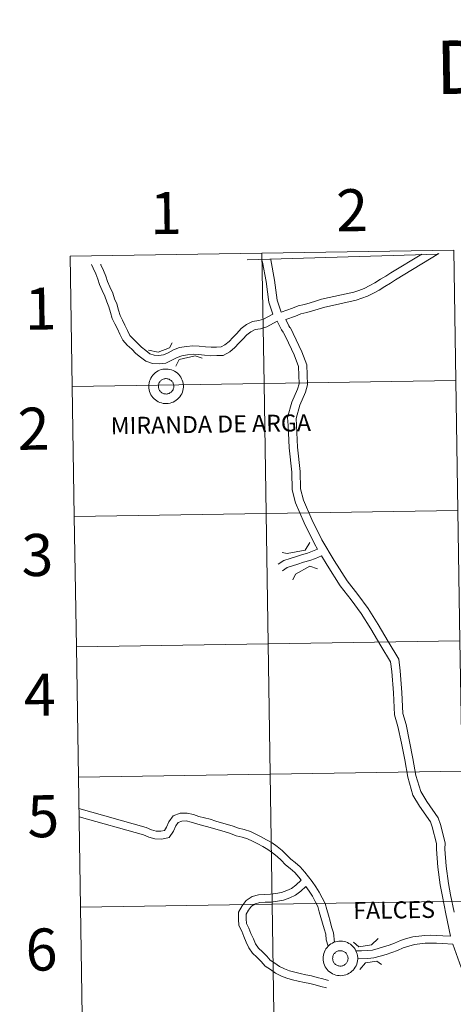
# Model space of a CAD drawing. Units: metres. Extents: x 607111 to 611612, y 4694161 to 4697200.
# Drawn here: x 607963 to 608055, y 4694281 to 4694492 of the extents above; entities that cross this region are included whole.
import ezdxf
from ezdxf.enums import TextEntityAlignment as Align

# ---------------------------------------------------------------- set-up
doc = ezdxf.new("R2010")
doc.units = ezdxf.units.M
doc.header["$MEASUREMENT"] = 0
doc.layers.add('Level 63', color=7, linetype='Continuous', lineweight=0)
doc.styles.add('Arial', font='ARIAL.TTF', dxfattribs={"height": 0.2})

msp = doc.modelspace()

# ---------------------------------------------------------------- linework, layer by layer
at = {"layer": 'Level 63', "linetype": 'Continuous', "lineweight": 0}
for points in [[(608014.49, 4694442.11), (608014.93, 4694414.25), (607973.95, 4694413.6), (607973.51, 4694441.47), (608014.49, 4694442.11)], [(608055.47, 4694442.75), (608055.91, 4694414.89), (608014.93, 4694414.25), (608014.49, 4694442.11), (608055.47, 4694442.75)], [(607990.3, 4694413.6), (607990.31, 4694413.97), (607990.37, 4694414.33), (607990.45, 4694414.69), (607990.58, 4694415.04), (607990.74, 4694415.37), (607990.93, 4694415.69), (607991.15, 4694415.98), (607991.4, 4694416.25), (607991.67, 4694416.5), (607991.97, 4694416.72), (607992.29, 4694416.9), (607992.63, 4694417.06), (607992.97, 4694417.18), (607993.33, 4694417.26), (607993.7, 4694417.31), (607994.07, 4694417.32), (607994.44, 4694417.29), (607994.8, 4694417.23), (607995.16, 4694417.13), (607995.5, 4694417), (607995.83, 4694416.84), (607996.14, 4694416.64), (607996.43, 4694416.41), (607996.7, 4694416.15), (607996.94, 4694415.87), (607997.15, 4694415.57), (607997.33, 4694415.25), (607997.47, 4694414.91), (607997.58, 4694414.55), (607997.66, 4694414.19), (607997.7, 4694413.83), (607997.7, 4694413.46), (607997.66, 4694413.09), (607997.59, 4694412.73), (607997.49, 4694412.37), (607997.35, 4694412.03), (607997.17, 4694411.71), (607996.97, 4694411.4), (607996.73, 4694411.12), (607996.47, 4694410.86), (607996.18, 4694410.63), (607995.87, 4694410.42), (607995.54, 4694410.25), (607995.2, 4694410.12), (607994.85, 4694410.01), (607994.48, 4694409.95), (607994.11, 4694409.92), (607993.75, 4694409.93), (607993.38, 4694409.97), (607993.02, 4694410.05), (607992.67, 4694410.16), (607992.33, 4694410.31), (607992.01, 4694410.5), (607991.71, 4694410.71), (607991.43, 4694410.95), (607991.18, 4694411.22), (607990.95, 4694411.51), (607990.76, 4694411.83), (607990.6, 4694412.16), (607990.47, 4694412.51), (607990.37, 4694412.86), (607990.32, 4694413.23), (607990.3, 4694413.6)], [(607990.3, 4694413.6), (607990.31, 4694413.97), (607990.37, 4694414.33), (607990.45, 4694414.69), (607990.58, 4694415.04), (607990.74, 4694415.37), (607990.93, 4694415.69), (607991.15, 4694415.98), (607991.4, 4694416.25), (607991.67, 4694416.5), (607991.97, 4694416.72), (607992.29, 4694416.9), (607992.63, 4694417.06), (607992.97, 4694417.18), (607993.33, 4694417.26), (607993.7, 4694417.31), (607994.07, 4694417.32), (607994.44, 4694417.29), (607994.8, 4694417.23), (607995.16, 4694417.13), (607995.5, 4694417), (607995.83, 4694416.84), (607996.14, 4694416.64), (607996.43, 4694416.41), (607996.7, 4694416.15), (607996.94, 4694415.87), (607997.15, 4694415.57), (607997.33, 4694415.25), (607997.47, 4694414.91), (607997.58, 4694414.55), (607997.66, 4694414.19), (607997.7, 4694413.83), (607997.7, 4694413.46), (607997.66, 4694413.09), (607997.59, 4694412.73), (607997.49, 4694412.37), (607997.35, 4694412.03), (607997.17, 4694411.71), (607996.97, 4694411.4), (607996.73, 4694411.12), (607996.47, 4694410.86), (607996.18, 4694410.63), (607995.87, 4694410.42), (607995.54, 4694410.25), (607995.2, 4694410.12), (607994.85, 4694410.01), (607994.48, 4694409.95), (607994.11, 4694409.92), (607993.75, 4694409.93), (607993.38, 4694409.97), (607993.02, 4694410.05), (607992.67, 4694410.16), (607992.33, 4694410.31), (607992.01, 4694410.5), (607991.71, 4694410.71), (607991.43, 4694410.95), (607991.18, 4694411.22), (607990.95, 4694411.51), (607990.76, 4694411.83), (607990.6, 4694412.16), (607990.47, 4694412.51), (607990.37, 4694412.86), (607990.32, 4694413.23), (607990.3, 4694413.6)], [(607992.39, 4694413.95), (607992.43, 4694414.11), (607992.48, 4694414.27), (607992.56, 4694414.41), (607992.64, 4694414.55), (607992.74, 4694414.69), (607992.85, 4694414.81), (607992.98, 4694414.91), (607993.11, 4694415.01), (607993.25, 4694415.09), (607993.41, 4694415.16), (607993.56, 4694415.21), (607993.72, 4694415.24), (607993.89, 4694415.26), (607994.05, 4694415.27), (607994.21, 4694415.25), (607994.37, 4694415.22), (607994.53, 4694415.18), (607994.69, 4694415.12), (607994.83, 4694415.04), (607994.97, 4694414.95), (607995.1, 4694414.85), (607995.21, 4694414.73), (607995.32, 4694414.61), (607995.41, 4694414.47), (607995.49, 4694414.33), (607995.55, 4694414.17), (607995.6, 4694414.02), (607995.63, 4694413.86), (607995.65, 4694413.69), (607995.65, 4694413.53), (607995.63, 4694413.36), (607995.59, 4694413.2), (607995.55, 4694413.05), (607995.48, 4694412.9), (607995.4, 4694412.75), (607995.31, 4694412.62), (607995.2, 4694412.49), (607995.08, 4694412.38), (607994.95, 4694412.27), (607994.82, 4694412.19), (607994.67, 4694412.11), (607994.52, 4694412.05), (607994.36, 4694412.01), (607994.2, 4694411.98), (607994.03, 4694411.97), (607993.87, 4694411.98), (607993.71, 4694412), (607993.55, 4694412.03), (607993.39, 4694412.09), (607993.24, 4694412.16), (607993.1, 4694412.24), (607992.97, 4694412.34), (607992.84, 4694412.45), (607992.73, 4694412.57), (607992.63, 4694412.7), (607992.55, 4694412.84), (607992.48, 4694412.99), (607992.42, 4694413.14), (607992.38, 4694413.3), (607992.36, 4694413.46), (607992.35, 4694413.63), (607992.36, 4694413.79), (607992.39, 4694413.95)], [(607992.39, 4694413.95), (607992.43, 4694414.11), (607992.48, 4694414.27), (607992.56, 4694414.41), (607992.64, 4694414.55), (607992.74, 4694414.69), (607992.85, 4694414.81), (607992.98, 4694414.91), (607993.11, 4694415.01), (607993.25, 4694415.09), (607993.41, 4694415.16), (607993.56, 4694415.21), (607993.72, 4694415.24), (607993.89, 4694415.26), (607994.05, 4694415.27), (607994.21, 4694415.25), (607994.37, 4694415.22), (607994.53, 4694415.18), (607994.69, 4694415.12), (607994.83, 4694415.04), (607994.97, 4694414.95), (607995.1, 4694414.85), (607995.21, 4694414.73), (607995.32, 4694414.61), (607995.41, 4694414.47), (607995.49, 4694414.33), (607995.55, 4694414.17), (607995.6, 4694414.02), (607995.63, 4694413.86), (607995.65, 4694413.69), (607995.65, 4694413.53), (607995.63, 4694413.36), (607995.59, 4694413.2), (607995.55, 4694413.05), (607995.48, 4694412.9), (607995.4, 4694412.75), (607995.31, 4694412.62), (607995.2, 4694412.49), (607995.08, 4694412.38), (607994.95, 4694412.27), (607994.82, 4694412.19), (607994.67, 4694412.11), (607994.52, 4694412.05), (607994.36, 4694412.01), (607994.2, 4694411.98), (607994.03, 4694411.97), (607993.87, 4694411.98), (607993.71, 4694412), (607993.55, 4694412.03), (607993.39, 4694412.09), (607993.24, 4694412.16), (607993.1, 4694412.24), (607992.97, 4694412.34), (607992.84, 4694412.45), (607992.73, 4694412.57), (607992.63, 4694412.7), (607992.55, 4694412.84), (607992.48, 4694412.99), (607992.42, 4694413.14), (607992.38, 4694413.3), (607992.36, 4694413.46), (607992.35, 4694413.63), (607992.36, 4694413.79), (607992.39, 4694413.95)], [(608055.91, 4694414.89), (608056.35, 4694387.03), (608015.37, 4694386.39), (608014.93, 4694414.25), (608055.91, 4694414.89)], [(608014.93, 4694414.25), (608015.37, 4694386.39), (607974.39, 4694385.74), (607973.95, 4694413.6), (608014.93, 4694414.25)], [(608015.37, 4694386.39), (608015.81, 4694358.53), (607974.83, 4694357.88), (607974.39, 4694385.74), (608015.37, 4694386.39)], [(608056.35, 4694387.03), (608056.79, 4694359.17), (608015.81, 4694358.53), (608015.37, 4694386.39), (608056.35, 4694387.03)], [(608015.81, 4694358.53), (608016.24, 4694330.67), (607975.26, 4694330.02), (607974.83, 4694357.88), (608015.81, 4694358.53)], [(608056.79, 4694359.17), (608057.23, 4694331.31), (608016.24, 4694330.67), (608015.81, 4694358.53), (608056.79, 4694359.17)], [(608016.24, 4694330.67), (608016.68, 4694302.81), (607975.7, 4694302.16), (607975.26, 4694330.02), (608016.24, 4694330.67)], [(608057.23, 4694331.31), (608057.66, 4694303.45), (608016.68, 4694302.81), (608016.24, 4694330.67), (608057.23, 4694331.31)], [(608057.66, 4694303.45), (608058.1, 4694275.59), (608017.12, 4694274.95), (608016.68, 4694302.81), (608057.66, 4694303.45)], [(608016.68, 4694302.81), (608017.12, 4694274.95), (607976.14, 4694274.3), (607975.7, 4694302.16), (608016.68, 4694302.81)], [(608027.53, 4694291.21), (608027.55, 4694291.58), (608027.6, 4694291.94), (608027.69, 4694292.3), (608027.81, 4694292.65), (608027.97, 4694292.98), (608028.16, 4694293.3), (608028.38, 4694293.59), (608028.63, 4694293.87), (608028.91, 4694294.11), (608029.2, 4694294.33), (608029.52, 4694294.52), (608029.86, 4694294.67), (608030.21, 4694294.79), (608030.57, 4694294.87), (608030.93, 4694294.92), (608031.3, 4694294.93), (608031.67, 4694294.91), (608032.03, 4694294.85), (608032.39, 4694294.75), (608032.73, 4694294.62), (608033.06, 4694294.45), (608033.37, 4694294.25), (608033.67, 4694294.02), (608033.93, 4694293.77), (608034.17, 4694293.49), (608034.38, 4694293.18), (608034.56, 4694292.86), (608034.7, 4694292.52), (608034.81, 4694292.17), (608034.89, 4694291.81), (608034.93, 4694291.44), (608034.93, 4694291.07), (608034.9, 4694290.7), (608034.83, 4694290.34), (608034.72, 4694289.99), (608034.58, 4694289.65), (608034.4, 4694289.32), (608034.2, 4694289.01), (608033.96, 4694288.73), (608033.7, 4694288.47), (608033.41, 4694288.24), (608033.1, 4694288.04), (608032.78, 4694287.87), (608032.43, 4694287.73), (608032.08, 4694287.63), (608031.71, 4694287.56), (608031.35, 4694287.53), (608030.98, 4694287.54), (608030.61, 4694287.58), (608030.25, 4694287.66), (608029.9, 4694287.78), (608029.56, 4694287.93), (608029.24, 4694288.11), (608028.94, 4694288.32), (608028.66, 4694288.57), (608028.41, 4694288.83), (608028.19, 4694289.13), (608027.99, 4694289.44), (608027.83, 4694289.77), (608027.7, 4694290.12), (608027.61, 4694290.48), (608027.55, 4694290.84), (608027.53, 4694291.21)], [(608027.53, 4694291.21), (608027.55, 4694291.58), (608027.6, 4694291.94), (608027.69, 4694292.3), (608027.81, 4694292.65), (608027.97, 4694292.98), (608028.16, 4694293.3), (608028.38, 4694293.59), (608028.63, 4694293.87), (608028.91, 4694294.11), (608029.2, 4694294.33), (608029.52, 4694294.52), (608029.86, 4694294.67), (608030.21, 4694294.79), (608030.57, 4694294.87), (608030.93, 4694294.92), (608031.3, 4694294.93), (608031.67, 4694294.91), (608032.03, 4694294.85), (608032.39, 4694294.75), (608032.73, 4694294.62), (608033.06, 4694294.45), (608033.37, 4694294.25), (608033.67, 4694294.02), (608033.93, 4694293.77), (608034.17, 4694293.49), (608034.38, 4694293.18), (608034.56, 4694292.86), (608034.7, 4694292.52), (608034.81, 4694292.17), (608034.89, 4694291.81), (608034.93, 4694291.44), (608034.93, 4694291.07), (608034.9, 4694290.7), (608034.83, 4694290.34), (608034.72, 4694289.99), (608034.58, 4694289.65), (608034.4, 4694289.32), (608034.2, 4694289.01), (608033.96, 4694288.73), (608033.7, 4694288.47), (608033.41, 4694288.24), (608033.1, 4694288.04), (608032.78, 4694287.87), (608032.43, 4694287.73), (608032.08, 4694287.63), (608031.71, 4694287.56), (608031.35, 4694287.53), (608030.98, 4694287.54), (608030.61, 4694287.58), (608030.25, 4694287.66), (608029.9, 4694287.78), (608029.56, 4694287.93), (608029.24, 4694288.11), (608028.94, 4694288.32), (608028.66, 4694288.57), (608028.41, 4694288.83), (608028.19, 4694289.13), (608027.99, 4694289.44), (608027.83, 4694289.77), (608027.7, 4694290.12), (608027.61, 4694290.48), (608027.55, 4694290.84), (608027.53, 4694291.21)], [(608029.62, 4694291.57), (608029.66, 4694291.73), (608029.72, 4694291.88), (608029.79, 4694292.03), (608029.87, 4694292.17), (608029.97, 4694292.3), (608030.09, 4694292.42), (608030.21, 4694292.53), (608030.35, 4694292.62), (608030.49, 4694292.7), (608030.64, 4694292.77), (608030.79, 4694292.82), (608030.95, 4694292.86), (608031.12, 4694292.88), (608031.28, 4694292.88), (608031.45, 4694292.87), (608031.61, 4694292.84), (608031.77, 4694292.79), (608031.92, 4694292.73), (608032.06, 4694292.66), (608032.2, 4694292.57), (608032.33, 4694292.46), (608032.45, 4694292.35), (608032.55, 4694292.22), (608032.64, 4694292.08), (608032.72, 4694291.94), (608032.78, 4694291.79), (608032.83, 4694291.63), (608032.86, 4694291.47), (608032.88, 4694291.31), (608032.88, 4694291.14), (608032.86, 4694290.98), (608032.83, 4694290.82), (608032.78, 4694290.66), (608032.71, 4694290.51), (608032.63, 4694290.37), (608032.54, 4694290.23), (608032.43, 4694290.11), (608032.32, 4694289.99), (608032.19, 4694289.89), (608032.05, 4694289.8), (608031.9, 4694289.73), (608031.75, 4694289.67), (608031.59, 4694289.62), (608031.43, 4694289.6), (608031.26, 4694289.59), (608031.1, 4694289.59), (608030.94, 4694289.61), (608030.78, 4694289.65), (608030.62, 4694289.7), (608030.47, 4694289.77), (608030.33, 4694289.85), (608030.2, 4694289.95), (608030.07, 4694290.06), (608029.96, 4694290.18), (608029.87, 4694290.31), (608029.78, 4694290.45), (608029.71, 4694290.6), (608029.65, 4694290.75), (608029.61, 4694290.91), (608029.59, 4694291.08), (608029.58, 4694291.24), (608029.59, 4694291.41), (608029.62, 4694291.57)], [(608029.62, 4694291.57), (608029.66, 4694291.73), (608029.72, 4694291.88), (608029.79, 4694292.03), (608029.87, 4694292.17), (608029.97, 4694292.3), (608030.09, 4694292.42), (608030.21, 4694292.53), (608030.35, 4694292.62), (608030.49, 4694292.7), (608030.64, 4694292.77), (608030.79, 4694292.82), (608030.95, 4694292.86), (608031.12, 4694292.88), (608031.28, 4694292.88), (608031.45, 4694292.87), (608031.61, 4694292.84), (608031.77, 4694292.79), (608031.92, 4694292.73), (608032.06, 4694292.66), (608032.2, 4694292.57), (608032.33, 4694292.46), (608032.45, 4694292.35), (608032.55, 4694292.22), (608032.64, 4694292.08), (608032.72, 4694291.94), (608032.78, 4694291.79), (608032.83, 4694291.63), (608032.86, 4694291.47), (608032.88, 4694291.31), (608032.88, 4694291.14), (608032.86, 4694290.98), (608032.83, 4694290.82), (608032.78, 4694290.66), (608032.71, 4694290.51), (608032.63, 4694290.37), (608032.54, 4694290.23), (608032.43, 4694290.11), (608032.32, 4694289.99), (608032.19, 4694289.89), (608032.05, 4694289.8), (608031.9, 4694289.73), (608031.75, 4694289.67), (608031.59, 4694289.62), (608031.43, 4694289.6), (608031.26, 4694289.59), (608031.1, 4694289.59), (608030.94, 4694289.61), (608030.78, 4694289.65), (608030.62, 4694289.7), (608030.47, 4694289.77), (608030.33, 4694289.85), (608030.2, 4694289.95), (608030.07, 4694290.06), (608029.96, 4694290.18), (608029.87, 4694290.31), (608029.78, 4694290.45), (608029.71, 4694290.6), (608029.65, 4694290.75), (608029.61, 4694290.91), (608029.59, 4694291.08), (608029.58, 4694291.24), (608029.59, 4694291.41), (608029.62, 4694291.57)]]:
    msp.add_lwpolyline(points, close=True, dxfattribs=at)
for points in [[(607973.95, 4694413.6), (608014.93, 4694414.25), (608014.49, 4694442.11), (607973.51, 4694441.47)], [(607973.51, 4694441.47), (607973.95, 4694413.6)], [(608014.39, 4694440.83), (608014.62, 4694440.21), (608015.41, 4694436.02), (608015.96, 4694431.62), (608016.8, 4694429.07)], [(608014.39, 4694440.83), (608014.62, 4694440.21), (608015.41, 4694436.02), (608015.96, 4694431.62), (608016.8, 4694429.07)], [(608016.28, 4694440.89), (608016.35, 4694440.69), (608017.19, 4694436.3), (608017.72, 4694432.02), (608018.56, 4694429.47)], [(608016.28, 4694440.89), (608016.35, 4694440.69), (608017.19, 4694436.3), (608017.72, 4694432.02), (608018.56, 4694429.47)], [(608048.61, 4694441.89), (608042.04, 4694437.9), (608040.97, 4694437.19), (608039.78, 4694436.53), (608038.59, 4694435.76), (608037.5, 4694435.17), (608036.3, 4694434.57), (608035.2, 4694434.13), (608034.12, 4694433.75), (608027.2, 4694432.23), (608025.95, 4694431.87), (608024.75, 4694431.46), (608023.59, 4694431.12), (608022.25, 4694430.81), (608021, 4694430.33), (608018.56, 4694429.47)], [(608048.61, 4694441.89), (608042.04, 4694437.9), (608040.97, 4694437.19), (608039.78, 4694436.53), (608038.59, 4694435.76), (608037.5, 4694435.17), (608036.3, 4694434.57), (608035.2, 4694434.13), (608034.12, 4694433.75), (608027.2, 4694432.23), (608025.95, 4694431.87), (608024.75, 4694431.46), (608023.59, 4694431.12), (608022.25, 4694430.81), (608021, 4694430.33), (608018.56, 4694429.47)], [(608052.26, 4694442.01), (608043, 4694436.39), (608041.91, 4694435.66), (608040.71, 4694434.99), (608039.51, 4694434.21), (608038.32, 4694433.57), (608037.03, 4694432.93), (608035.83, 4694432.45), (608034.61, 4694432.02), (608027.65, 4694430.49), (608026.49, 4694430.15), (608025.29, 4694429.75), (608024.05, 4694429.38), (608022.77, 4694429.09), (608021.62, 4694428.65), (608019.56, 4694427.92)], [(608052.26, 4694442.01), (608043, 4694436.39), (608041.91, 4694435.66), (608040.71, 4694434.99), (608039.51, 4694434.21), (608038.32, 4694433.57), (608037.03, 4694432.93), (608035.83, 4694432.45), (608034.61, 4694432.02), (608027.65, 4694430.49), (608026.49, 4694430.15), (608025.29, 4694429.75), (608024.05, 4694429.38), (608022.77, 4694429.09), (608021.62, 4694428.65), (608019.56, 4694427.92)], [(608017.75, 4694427.54), (608015.49, 4694426.33), (608014.19, 4694425.95), (608013.03, 4694425.77), (608012.13, 4694425.29), (608011.27, 4694424.65), (608010.43, 4694423.71), (608009.54, 4694422.82), (608008.69, 4694421.91), (608007.59, 4694420.97), (608006.23, 4694420.24), (608004.81, 4694420.2), (608003.55, 4694420.16), (608002.21, 4694420.28), (608000.91, 4694420.44), (607999.76, 4694420.5), (607998.6, 4694420.37), (607997.36, 4694420.15), (607996.34, 4694419.76), (607995.23, 4694419.19), (607993.93, 4694418.58), (607992.51, 4694418.41), (607991.09, 4694418.49), (607989.65, 4694419), (607988.57, 4694419.86), (607987.53, 4694420.63), (607986.66, 4694421.55), (607985.72, 4694422.44), (607984.78, 4694423.49), (607984.13, 4694424.75), (607983.59, 4694425.9), (607983.06, 4694426.99), (607982.49, 4694428.16), (607982.12, 4694429.44), (607981.8, 4694430.63), (607981.32, 4694431.71), (607980.94, 4694432.9), (607980.36, 4694434.15), (607979.8, 4694435.41), (607979.45, 4694436.57), (607978.99, 4694437.71), (607978.46, 4694438.88), (607978.07, 4694439.69)], [(608017.75, 4694427.54), (608015.49, 4694426.33), (608014.19, 4694425.95), (608013.03, 4694425.77), (608012.13, 4694425.29), (608011.27, 4694424.65), (608010.43, 4694423.71), (608009.54, 4694422.82), (608008.69, 4694421.91), (608007.59, 4694420.97), (608006.23, 4694420.24), (608004.81, 4694420.2), (608003.55, 4694420.16), (608002.21, 4694420.28), (608000.91, 4694420.44), (607999.76, 4694420.5), (607998.6, 4694420.37), (607997.36, 4694420.15), (607996.34, 4694419.76), (607995.23, 4694419.19), (607993.93, 4694418.58), (607992.51, 4694418.41), (607991.09, 4694418.49), (607989.65, 4694419), (607988.57, 4694419.86), (607987.53, 4694420.63), (607986.66, 4694421.55), (607985.72, 4694422.44), (607984.78, 4694423.49), (607984.13, 4694424.75), (607983.59, 4694425.9), (607983.06, 4694426.99), (607982.49, 4694428.16), (607982.12, 4694429.44), (607981.8, 4694430.63), (607981.32, 4694431.71), (607980.94, 4694432.9), (607980.36, 4694434.15), (607979.8, 4694435.41), (607979.45, 4694436.57), (607978.99, 4694437.71), (607978.46, 4694438.88), (607978.07, 4694439.69)], [(608016.8, 4694429.07), (608014.8, 4694427.99), (608013.8, 4694427.7), (608012.45, 4694427.5), (608011.16, 4694426.81), (608010.05, 4694425.98), (608009.13, 4694424.94), (608008.25, 4694424.07), (608007.45, 4694423.21), (608006.57, 4694422.47), (608005.75, 4694422.03), (608004.76, 4694422), (608003.6, 4694421.96), (608002.4, 4694422.07), (608001.07, 4694422.23), (607999.7, 4694422.3), (607998.35, 4694422.15), (607996.88, 4694421.89), (607995.6, 4694421.4), (607994.43, 4694420.8), (607993.44, 4694420.33), (607992.45, 4694420.22), (607991.45, 4694420.27), (607990.54, 4694420.6), (607989.66, 4694421.29), (607988.73, 4694421.98), (607987.93, 4694422.83), (607987.01, 4694423.7), (607986.28, 4694424.52), (607985.75, 4694425.54), (607985.21, 4694426.68), (607984.67, 4694427.78), (607984.17, 4694428.8), (607983.86, 4694429.92), (607983.5, 4694431.23), (607983, 4694432.35), (607982.61, 4694433.55), (607982, 4694434.89), (607981.49, 4694436.03), (607981.15, 4694437.17), (607980.64, 4694438.42), (607980.09, 4694439.64), (607980.03, 4694439.76)], [(608016.8, 4694429.07), (608014.8, 4694427.99), (608013.8, 4694427.7), (608012.45, 4694427.5), (608011.16, 4694426.81), (608010.05, 4694425.98), (608009.13, 4694424.94), (608008.25, 4694424.07), (608007.45, 4694423.21), (608006.57, 4694422.47), (608005.75, 4694422.03), (608004.76, 4694422), (608003.6, 4694421.96), (608002.4, 4694422.07), (608001.07, 4694422.23), (607999.7, 4694422.3), (607998.35, 4694422.15), (607996.88, 4694421.89), (607995.6, 4694421.4), (607994.43, 4694420.8), (607993.44, 4694420.33), (607992.45, 4694420.22), (607991.45, 4694420.27), (607990.54, 4694420.6), (607989.66, 4694421.29), (607988.73, 4694421.98), (607987.93, 4694422.83), (607987.01, 4694423.7), (607986.28, 4694424.52), (607985.75, 4694425.54), (607985.21, 4694426.68), (607984.67, 4694427.78), (607984.17, 4694428.8), (607983.86, 4694429.92), (607983.5, 4694431.23), (607983, 4694432.35), (607982.61, 4694433.55), (607982, 4694434.89), (607981.49, 4694436.03), (607981.15, 4694437.17), (607980.64, 4694438.42), (607980.09, 4694439.64), (607980.03, 4694439.76)], [(608017.75, 4694427.54), (608018.66, 4694425.69), (608018.98, 4694425.17), (608019.06, 4694425.08), (608019.57, 4694424.12), (608021.37, 4694420.33), (608022.3, 4694417.85), (608022.41, 4694414.17), (608022.07, 4694412.98), (608020.85, 4694410.2), (608019.97, 4694406.93), (608020.1, 4694405.22), (608020.28, 4694400.49), (608020.85, 4694395.24), (608020.96, 4694391.46), (608021.68, 4694388.72), (608023.5, 4694384.4), (608025.69, 4694379.89), (608026.34, 4694378.81)], [(608017.75, 4694427.54), (608018.66, 4694425.69), (608018.98, 4694425.17), (608019.06, 4694425.08), (608019.57, 4694424.12), (608021.37, 4694420.33), (608022.3, 4694417.85), (608022.41, 4694414.17), (608022.07, 4694412.98), (608020.85, 4694410.2), (608019.97, 4694406.93), (608020.1, 4694405.22), (608020.28, 4694400.49), (608020.85, 4694395.24), (608020.96, 4694391.46), (608021.68, 4694388.72), (608023.5, 4694384.4), (608025.69, 4694379.89), (608026.34, 4694378.81)], [(608019.56, 4694427.92), (608020.23, 4694426.56), (608020.44, 4694426.23), (608020.55, 4694426.1), (608021.17, 4694424.93), (608023.03, 4694421.03), (608024.08, 4694418.19), (608024.21, 4694413.94), (608023.76, 4694412.37), (608022.55, 4694409.6), (608021.79, 4694406.76), (608021.89, 4694405.32), (608022.08, 4694400.62), (608022.65, 4694395.36), (608022.75, 4694391.71), (608023.38, 4694389.29), (608025.14, 4694385.14), (608027.27, 4694380.75), (608029.94, 4694376.33), (608032.66, 4694371.97), (608034.98, 4694369.05), (608037.2, 4694366.06), (608039.29, 4694362.68), (608041.41, 4694359.03), (608043.71, 4694355.26), (608043.99, 4694352.77), (608044.38, 4694348.13), (608044.6, 4694343.61), (608045.27, 4694341.3), (608046.02, 4694337.64), (608046.75, 4694334.02), (608047.38, 4694330.38), (608048.4, 4694326.9), (608049.67, 4694324.79), (608052.1, 4694321.29), (608052.61, 4694319.88), (608053.6, 4694315.97), (608053.55, 4694314.62), (608053.85, 4694310.94), (608054.3, 4694307.23), (608054.78, 4694304.8), (608055.53, 4694301.13)], [(608019.56, 4694427.92), (608020.23, 4694426.56), (608020.44, 4694426.23), (608020.55, 4694426.1), (608021.17, 4694424.93), (608023.03, 4694421.03), (608024.08, 4694418.19), (608024.21, 4694413.94), (608023.76, 4694412.37), (608022.55, 4694409.6), (608021.79, 4694406.76), (608021.89, 4694405.32), (608022.08, 4694400.62), (608022.65, 4694395.36), (608022.75, 4694391.71), (608023.38, 4694389.29), (608025.14, 4694385.14), (608027.27, 4694380.75), (608029.94, 4694376.33), (608032.66, 4694371.97), (608034.98, 4694369.05), (608037.2, 4694366.06), (608039.29, 4694362.68), (608041.41, 4694359.03), (608043.71, 4694355.26), (608043.99, 4694352.77), (608044.38, 4694348.13), (608044.6, 4694343.61), (608045.27, 4694341.3), (608046.02, 4694337.64), (608046.75, 4694334.02), (608047.38, 4694330.38), (608048.4, 4694326.9), (608049.67, 4694324.79), (608052.1, 4694321.29), (608052.61, 4694319.88), (608053.6, 4694315.97), (608053.55, 4694314.62), (608053.85, 4694310.94), (608054.3, 4694307.23), (608054.78, 4694304.8), (608055.53, 4694301.13)], [(607990.25, 4694421.32), (607992.28, 4694420.9), (607994.75, 4694421.86), (607995.32, 4694422.91)], [(607990.25, 4694421.32), (607992.28, 4694420.9), (607994.75, 4694421.86), (607995.32, 4694422.91)], [(607996.12, 4694417.93), (607996.83, 4694419.36), (608000.2, 4694420.17), (608001.71, 4694419.61)], [(607996.12, 4694417.93), (607996.83, 4694419.36), (608000.2, 4694420.17), (608001.71, 4694419.61)], [(607974.39, 4694385.74), (608015.37, 4694386.39), (608014.93, 4694414.25), (607973.95, 4694413.6)], [(607973.95, 4694413.6), (607974.39, 4694385.74)], [(607974.83, 4694357.88), (608015.81, 4694358.53), (608015.37, 4694386.39), (607974.39, 4694385.74)], [(607974.39, 4694385.74), (607974.83, 4694357.88)], [(608018.81, 4694378.09), (608019.86, 4694377.82), (608023.7, 4694378.53), (608024.69, 4694380.2)], [(608018.81, 4694378.09), (608019.86, 4694377.82), (608023.7, 4694378.53), (608024.69, 4694380.2)], [(608026.34, 4694378.81), (608025.31, 4694378.32), (608024.18, 4694377.93), (608022.9, 4694377.57), (608021.65, 4694377.16), (608020.5, 4694376.8), (608019.15, 4694376.35), (608017.96, 4694375.56)], [(608026.34, 4694378.81), (608025.31, 4694378.32), (608024.18, 4694377.93), (608022.9, 4694377.57), (608021.65, 4694377.16), (608020.5, 4694376.8), (608019.15, 4694376.35), (608017.96, 4694375.56)], [(608027.21, 4694377.37), (608025.94, 4694376.76), (608024.68, 4694376.33), (608023.39, 4694375.97), (608022.16, 4694375.56), (608021.01, 4694375.2), (608019.89, 4694374.83), (608018.89, 4694374.17)], [(608027.21, 4694377.37), (608025.94, 4694376.76), (608024.68, 4694376.33), (608023.39, 4694375.97), (608022.16, 4694375.56), (608021.01, 4694375.2), (608019.89, 4694374.83), (608018.89, 4694374.17)], [(608027.21, 4694377.37), (608028.41, 4694375.39), (608031.19, 4694370.93), (608033.56, 4694367.96), (608035.71, 4694365.05), (608037.75, 4694361.76), (608039.86, 4694358.11), (608041.97, 4694354.66), (608042.2, 4694352.6), (608042.58, 4694348.01), (608042.82, 4694343.31), (608043.52, 4694340.87), (608044.26, 4694337.28), (608044.98, 4694333.69), (608045.62, 4694329.97), (608046.74, 4694326.17), (608048.16, 4694323.81), (608050.49, 4694320.46), (608050.88, 4694319.35), (608051.79, 4694315.78), (608051.74, 4694314.58), (608052.07, 4694310.75), (608052.53, 4694306.95), (608053.02, 4694304.45), (608053.77, 4694300.77), (608054.73, 4694296)], [(608027.21, 4694377.37), (608028.41, 4694375.39), (608031.19, 4694370.93), (608033.56, 4694367.96), (608035.71, 4694365.05), (608037.75, 4694361.76), (608039.86, 4694358.11), (608041.97, 4694354.66), (608042.2, 4694352.6), (608042.58, 4694348.01), (608042.82, 4694343.31), (608043.52, 4694340.87), (608044.26, 4694337.28), (608044.98, 4694333.69), (608045.62, 4694329.97), (608046.74, 4694326.17), (608048.16, 4694323.81), (608050.49, 4694320.46), (608050.88, 4694319.35), (608051.79, 4694315.78), (608051.74, 4694314.58), (608052.07, 4694310.75), (608052.53, 4694306.95), (608053.02, 4694304.45), (608053.77, 4694300.77), (608054.73, 4694296)], [(608021.07, 4694372.21), (608021.63, 4694373.42), (608024.69, 4694375.14), (608026.34, 4694374.6)], [(608021.07, 4694372.21), (608021.63, 4694373.42), (608024.69, 4694375.14), (608026.34, 4694374.6)], [(607975.26, 4694330.02), (608016.24, 4694330.67), (608015.81, 4694358.53), (607974.83, 4694357.88)], [(607974.83, 4694357.88), (607975.26, 4694330.02)], [(607975.7, 4694302.16), (608016.68, 4694302.81), (608016.24, 4694330.67), (607975.26, 4694330.02)], [(607975.26, 4694330.02), (607975.7, 4694302.16)], [(608029.97, 4694294.7), (608029.75, 4694296.73), (608029.36, 4694298), (608029.07, 4694299.21), (608028.69, 4694300.46), (608028.31, 4694301.66), (608027.96, 4694302.94), (608027.35, 4694304.19), (608026.71, 4694305.38), (608026.01, 4694306.53), (608025.21, 4694307.68), (608024.43, 4694308.71), (608023.65, 4694309.69), (608022.68, 4694310.8), (608021.57, 4694311.75), (608020.64, 4694312.48), (608019.76, 4694313.41), (608018.81, 4694314.31), (608017.76, 4694315.15), (608016.65, 4694315.94), (608015.46, 4694316.62), (608014.34, 4694317.24), (608013.18, 4694317.8), (608012.03, 4694318.38), (608010.69, 4694318.82), (608009.45, 4694319.07), (608008.35, 4694319.51), (608007.12, 4694319.88), (608005.87, 4694320.24), (608004.61, 4694320.59), (608003.41, 4694321), (608002.19, 4694321.31), (608001.02, 4694321.62), (607999.83, 4694321.98), (607998.51, 4694322.32), (607997.03, 4694322.27), (607995.49, 4694321.71), (607994.58, 4694320.41), (607994.12, 4694319.27), (607993.66, 4694318.61), (607992.91, 4694318.43), (607991.89, 4694318.48), (607990.86, 4694318.75), (607989.77, 4694319.25), (607975.37, 4694323.27)], [(608029.97, 4694294.7), (608029.75, 4694296.73), (608029.36, 4694298), (608029.07, 4694299.21), (608028.69, 4694300.46), (608028.31, 4694301.66), (608027.96, 4694302.94), (608027.35, 4694304.19), (608026.71, 4694305.38), (608026.01, 4694306.53), (608025.21, 4694307.68), (608024.43, 4694308.71), (608023.65, 4694309.69), (608022.68, 4694310.8), (608021.57, 4694311.75), (608020.64, 4694312.48), (608019.76, 4694313.41), (608018.81, 4694314.31), (608017.76, 4694315.15), (608016.65, 4694315.94), (608015.46, 4694316.62), (608014.34, 4694317.24), (608013.18, 4694317.8), (608012.03, 4694318.38), (608010.69, 4694318.82), (608009.45, 4694319.07), (608008.35, 4694319.51), (608007.12, 4694319.88), (608005.87, 4694320.24), (608004.61, 4694320.59), (608003.41, 4694321), (608002.19, 4694321.31), (608001.02, 4694321.62), (607999.83, 4694321.98), (607998.51, 4694322.32), (607997.03, 4694322.27), (607995.49, 4694321.71), (607994.58, 4694320.41), (607994.12, 4694319.27), (607993.66, 4694318.61), (607992.91, 4694318.43), (607991.89, 4694318.48), (607990.86, 4694318.75), (607989.77, 4694319.25), (607975.37, 4694323.27)], [(608022.86, 4694307.98), (608022.36, 4694308.61), (608021.5, 4694309.61), (608020.5, 4694310.46), (608019.51, 4694311.24), (608018.57, 4694312.22), (608017.71, 4694313.04), (608016.75, 4694313.81), (608015.75, 4694314.53), (608014.64, 4694315.15), (608013.57, 4694315.75), (608012.43, 4694316.3), (608011.39, 4694316.83), (608010.26, 4694317.19), (608008.97, 4694317.46), (608007.79, 4694317.93), (608006.65, 4694318.27), (608005.42, 4694318.63), (608004.11, 4694318.99), (608002.93, 4694319.39), (608001.77, 4694319.69), (608000.57, 4694320), (607999.38, 4694320.36), (607998.32, 4694320.63), (607997.35, 4694320.61), (607996.56, 4694320.32), (607996.07, 4694319.61), (607995.61, 4694318.47), (607994.66, 4694317.12), (607993.07, 4694316.74), (607991.63, 4694316.81), (607990.29, 4694317.16), (607989.19, 4694317.67), (607975.4, 4694321.52)], [(608022.86, 4694307.98), (608022.36, 4694308.61), (608021.5, 4694309.61), (608020.5, 4694310.46), (608019.51, 4694311.24), (608018.57, 4694312.22), (608017.71, 4694313.04), (608016.75, 4694313.81), (608015.75, 4694314.53), (608014.64, 4694315.15), (608013.57, 4694315.75), (608012.43, 4694316.3), (608011.39, 4694316.83), (608010.26, 4694317.19), (608008.97, 4694317.46), (608007.79, 4694317.93), (608006.65, 4694318.27), (608005.42, 4694318.63), (608004.11, 4694318.99), (608002.93, 4694319.39), (608001.77, 4694319.69), (608000.57, 4694320), (607999.38, 4694320.36), (607998.32, 4694320.63), (607997.35, 4694320.61), (607996.56, 4694320.32), (607996.07, 4694319.61), (607995.61, 4694318.47), (607994.66, 4694317.12), (607993.07, 4694316.74), (607991.63, 4694316.81), (607990.29, 4694317.16), (607989.19, 4694317.67), (607975.4, 4694321.52)], [(608028.27, 4694284.91), (608027.04, 4694285.23), (608025.87, 4694285.55), (608024.73, 4694285.85), (608023.54, 4694286.07), (608022.23, 4694286.34), (608021.04, 4694286.67), (608019.83, 4694286.99), (608018.63, 4694287.45), (608017.41, 4694288.06), (608016.28, 4694288.82), (608015.17, 4694289.6), (608014.28, 4694290.55), (608013.41, 4694291.46), (608012.48, 4694292.33), (608011.65, 4694293.52), (608011.13, 4694294.73), (608010.58, 4694295.89), (608010.15, 4694297.03), (608009.55, 4694298.24), (608009.45, 4694299.65), (608009.47, 4694301.11), (608010.23, 4694302.49), (608011.13, 4694303.63), (608012.39, 4694304.46), (608013.76, 4694304.86), (608015.13, 4694304.9), (608016.29, 4694304.94), (608017.48, 4694305.12), (608018.66, 4694305.34), (608019.82, 4694305.75), (608020.79, 4694306.19), (608021.72, 4694306.89), (608022.86, 4694307.98)], [(608028.27, 4694284.91), (608027.04, 4694285.23), (608025.87, 4694285.55), (608024.73, 4694285.85), (608023.54, 4694286.07), (608022.23, 4694286.34), (608021.04, 4694286.67), (608019.83, 4694286.99), (608018.63, 4694287.45), (608017.41, 4694288.06), (608016.28, 4694288.82), (608015.17, 4694289.6), (608014.28, 4694290.55), (608013.41, 4694291.46), (608012.48, 4694292.33), (608011.65, 4694293.52), (608011.13, 4694294.73), (608010.58, 4694295.89), (608010.15, 4694297.03), (608009.55, 4694298.24), (608009.45, 4694299.65), (608009.47, 4694301.11), (608010.23, 4694302.49), (608011.13, 4694303.63), (608012.39, 4694304.46), (608013.76, 4694304.86), (608015.13, 4694304.9), (608016.29, 4694304.94), (608017.48, 4694305.12), (608018.66, 4694305.34), (608019.82, 4694305.75), (608020.79, 4694306.19), (608021.72, 4694306.89), (608022.86, 4694307.98)], [(608028.69, 4694286.53), (608027.47, 4694286.85), (608026.31, 4694287.17), (608025.1, 4694287.49), (608023.86, 4694287.71), (608022.62, 4694287.97), (608021.48, 4694288.28), (608020.34, 4694288.59), (608019.3, 4694288.98), (608018.26, 4694289.51), (608017.23, 4694290.2), (608016.27, 4694290.88), (608015.5, 4694291.7), (608014.59, 4694292.65), (608013.75, 4694293.44), (608013.12, 4694294.34), (608012.66, 4694295.42), (608012.13, 4694296.55), (608011.68, 4694297.71), (608011.2, 4694298.69), (608011.13, 4694299.7), (608011.14, 4694300.67), (608011.63, 4694301.55), (608012.28, 4694302.38), (608013.1, 4694302.92), (608014.03, 4694303.19), (608015.18, 4694303.23), (608016.44, 4694303.27), (608017.77, 4694303.46), (608019.1, 4694303.72), (608020.44, 4694304.19), (608021.65, 4694304.73), (608022.81, 4694305.61), (608023.89, 4694306.64)], [(608028.69, 4694286.53), (608027.47, 4694286.85), (608026.31, 4694287.17), (608025.1, 4694287.49), (608023.86, 4694287.71), (608022.62, 4694287.97), (608021.48, 4694288.28), (608020.34, 4694288.59), (608019.3, 4694288.98), (608018.26, 4694289.51), (608017.23, 4694290.2), (608016.27, 4694290.88), (608015.5, 4694291.7), (608014.59, 4694292.65), (608013.75, 4694293.44), (608013.12, 4694294.34), (608012.66, 4694295.42), (608012.13, 4694296.55), (608011.68, 4694297.71), (608011.2, 4694298.69), (608011.13, 4694299.7), (608011.14, 4694300.67), (608011.63, 4694301.55), (608012.28, 4694302.38), (608013.1, 4694302.92), (608014.03, 4694303.19), (608015.18, 4694303.23), (608016.44, 4694303.27), (608017.77, 4694303.46), (608019.1, 4694303.72), (608020.44, 4694304.19), (608021.65, 4694304.73), (608022.81, 4694305.61), (608023.89, 4694306.64)], [(608028.61, 4694293.83), (608028.23, 4694295.17), (608028.1, 4694296.39), (608027.74, 4694297.56), (608027.45, 4694298.77), (608027.09, 4694299.96), (608026.7, 4694301.19), (608026.39, 4694302.35), (608025.85, 4694303.42), (608025.25, 4694304.55), (608024.6, 4694305.62), (608023.89, 4694306.64)], [(608028.61, 4694293.83), (608028.23, 4694295.17), (608028.1, 4694296.39), (608027.74, 4694297.56), (608027.45, 4694298.77), (608027.09, 4694299.96), (608026.7, 4694301.19), (608026.39, 4694302.35), (608025.85, 4694303.42), (608025.25, 4694304.55), (608024.6, 4694305.62), (608023.89, 4694306.64)], [(607976.14, 4694274.3), (608017.12, 4694274.95), (608016.68, 4694302.81), (607975.7, 4694302.16)], [(607975.7, 4694302.16), (607976.14, 4694274.3)], [(608034.01, 4694294.69), (608035.15, 4694293.72), (608037.92, 4694294.1), (608039.33, 4694295.48)], [(608034.01, 4694294.69), (608035.15, 4694293.72), (608037.92, 4694294.1), (608039.33, 4694295.48)], [(608054.73, 4694296), (608053.12, 4694296.08), (608051.86, 4694296.15), (608050.53, 4694296.18), (608049.26, 4694296.14), (608048, 4694296), (608046.73, 4694295.81), (608045.38, 4694295.48), (608044.08, 4694295.04), (608042.83, 4694294.51), (608041.66, 4694294.07), (608040.48, 4694293.69), (608039.3, 4694293.32), (608038.1, 4694293.02), (608036.98, 4694292.89), (608035.76, 4694292.85), (608034.57, 4694292.82)], [(608054.73, 4694296), (608053.12, 4694296.08), (608051.86, 4694296.15), (608050.53, 4694296.18), (608049.26, 4694296.14), (608048, 4694296), (608046.73, 4694295.81), (608045.38, 4694295.48), (608044.08, 4694295.04), (608042.83, 4694294.51), (608041.66, 4694294.07), (608040.48, 4694293.69), (608039.3, 4694293.32), (608038.1, 4694293.02), (608036.98, 4694292.89), (608035.76, 4694292.85), (608034.57, 4694292.82)], [(608055.24, 4694294.29), (608053.03, 4694294.41), (608051.79, 4694294.47), (608050.54, 4694294.5), (608049.38, 4694294.47), (608048.22, 4694294.33), (608047.06, 4694294.17), (608045.85, 4694293.87), (608044.68, 4694293.47), (608043.45, 4694292.95), (608042.21, 4694292.48), (608040.99, 4694292.09), (608039.76, 4694291.7), (608038.4, 4694291.37), (608037.1, 4694291.21), (608034.92, 4694291.15)], [(608055.24, 4694294.29), (608053.03, 4694294.41), (608051.79, 4694294.47), (608050.54, 4694294.5), (608049.38, 4694294.47), (608048.22, 4694294.33), (608047.06, 4694294.17), (608045.85, 4694293.87), (608044.68, 4694293.47), (608043.45, 4694292.95), (608042.21, 4694292.48), (608040.99, 4694292.09), (608039.76, 4694291.7), (608038.4, 4694291.37), (608037.1, 4694291.21), (608034.92, 4694291.15)], [(608055.24, 4694294.29), (608057.04, 4694289.28), (608059.09, 4694285.33), (608061.45, 4694281.62), (608063.86, 4694278.25), (608065.16, 4694275.97), (608065.38, 4694274.78), (608066.5, 4694271.05), (608066.55, 4694269.63), (608066.84, 4694266.73), (608067.01, 4694263.9), (608067.78, 4694256.62)], [(608055.24, 4694294.29), (608057.04, 4694289.28), (608059.09, 4694285.33), (608061.45, 4694281.62), (608063.86, 4694278.25), (608065.16, 4694275.97), (608065.38, 4694274.78), (608066.5, 4694271.05), (608066.55, 4694269.63), (608066.84, 4694266.73), (608067.01, 4694263.9), (608067.78, 4694256.62)], [(608035.41, 4694288.82), (608036.63, 4694290.27), (608039.03, 4694290.64), (608040.05, 4694289.89)], [(608035.41, 4694288.82), (608036.63, 4694290.27), (608039.03, 4694290.64), (608040.05, 4694289.89)]]:
    msp.add_lwpolyline(points, dxfattribs=at)
at = {"layer": 'Level 63', "color": 2, "linetype": 'Continuous', "lineweight": 0}
msp.add_lwpolyline([(608052.01, 4694442), (608052.02, 4694441.91), (608011.43, 4694440.67), (608011.42, 4694440.73)], dxfattribs=at)

# ---------------------------------------------------------------- texts
at = {"layer": 'Level 63', "linetype": 'Continuous', "lineweight": 0, "style": 'Arial'}
for s, height, p in [('DIVISIÓN DEL MTN50 EN HOJA 1:5.000', 11.4389, (608189.24, 4694484)), ('1', 9, (607993.94, 4694450.7)), ('2', 9, (608033.74, 4694451.29)), ('1', 9, (607967.2, 4694430.25)), ('2', 9, (607965.7, 4694404.55)), ('MIRANDA DE ARGA', 3.6322, (608003.56, 4694405.51)), ('3', 9, (607966.5, 4694377.54)), ('4', 9, (607967.03, 4694347.64)), ('5', 9, (607967.76, 4694321.65)), ('FALCES', 3.632, (608042.71, 4694301.59)), ('6', 9, (607967.39, 4694293.12))]:
    msp.add_text(s, height=height, rotation=0.9, dxfattribs=at).set_placement(p, align=Align.MIDDLE_CENTER)

doc.saveas('drawing.dxf')
